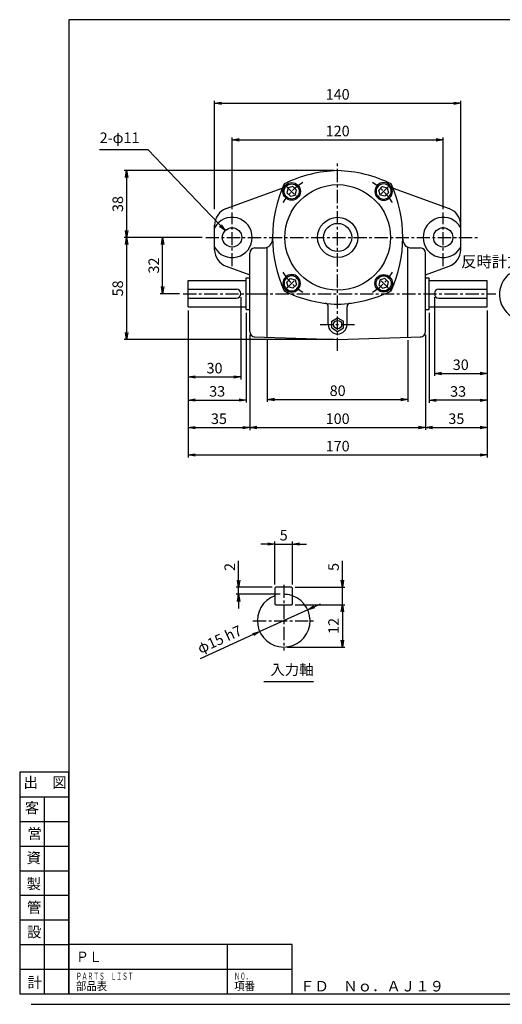
# Paper-space layout 'ﾚｲｱｳﾄ1' of a CAD drawing. Extents: x 6688 to 7507, y -505 to 60.
# Drawn here: x 6688 to 6963, y -505 to 55 of the extents above; entities that cross this region are included whole.
import ezdxf
from ezdxf.enums import TextEntityAlignment as Align

# ---------------------------------------------------------------- set-up
doc = ezdxf.new("R2010")
doc.units = 0
doc.header["$LTSCALE"] = 6
doc.header["$PDMODE"] = 3
doc.linetypes.add('CENTER', pattern=[2, 1.25, -0.25, 0.25, -0.25])
doc.layers.get('0').update_dxf_attribs({"linetype": 'CONTINUOUS'})
doc.layers.get('DEFPOINTS').update_dxf_attribs({"color": 5, "linetype": 'CONTINUOUS'})
doc.layers.add('002', color=3, linetype='CONTINUOUS', lineweight=25)
for name, color, linetype in [('0OBJECT', 7, 'CONTINUOUS'), ('0TEXT', 7, 'CONTINUOUS'), ('0中心線', 1, 'CENTER'), ('0細線', 4, 'CONTINUOUS')]:
    doc.layers.add(name, color=color, linetype=linetype)
doc.styles.add('EXTFONT', font='MS Gothic.ttf')
doc.styles.add('KANJI0', font='txt.shx', dxfattribs={"width": 0.6, "height": 3.999999, "bigfont": 'bigfont'})
doc.styles.add('KANJI1', font='txt.shx', dxfattribs={"height": 3.2, "bigfont": 'extfont.shx'})
doc.styles.add('KANJI11', font='txt.shx', dxfattribs={"width": 0.75, "height": 3.466666, "bigfont": 'bigfont'})
doc.styles.add('KANJI2', font='txt.shx', dxfattribs={"width": 0.6, "height": 3.466666, "bigfont": 'bigfont'})
doc.styles.add('KANJI36', font='txt.shx', dxfattribs={"height": 3, "bigfont": 'extfont.shx'})
doc.styles.add('KANJI9', font='txt.shx', dxfattribs={"width": 0.9, "height": 2.999999, "bigfont": 'bigfont'})
doc.dimstyles.new('0002', dxfattribs={"dimscale": 2, "dimtxt": 3, "dimasz": 2, "dimexe": 0.7, "dimexo": 1, "dimgap": 1, "dimtad": 1, "dimzin": 12, "dimdsep": 46, "dimtxsty": 'EXTFONT', "dimblk": 'OPEN', "dimcen": 3, "dimclrd": 4, "dimclre": 4, "dimclrt": 4, "dimadec": 0, "dimazin": 0, "dimtfac": 1, "dimtmove": 0, "dimatfit": 0, "dimldrblk": 'OPEN', "dimfxl": 0, "dimtolj": 1, "dimtzin": 12, "dimarcsym": 0})
doc.dimstyles.new('0002$3', dxfattribs={"dimscale": 2, "dimtxt": 3, "dimasz": 2, "dimexe": 0.7, "dimexo": 1, "dimgap": 1, "dimtad": 1, "dimzin": 12, "dimdsep": 46, "dimtxsty": 'EXTFONT', "dimblk": 'OPEN', "dimcen": 3, "dimclrd": 4, "dimclre": 4, "dimclrt": 4, "dimadec": 0, "dimazin": 0, "dimtfac": 1, "dimtmove": 0, "dimatfit": 0, "dimldrblk": 'OPEN', "dimfxl": 0, "dimtolj": 1, "dimtzin": 12, "dimarcsym": 0})

# ---------------------------------------------------------------- blocks, each defined once
blk = doc.blocks.new('ＰＬ欄')
at = {"layer": '0OBJECT', "ltscale": 2}
for p, q in [((180, 56), (180, 0)), ((0, 28), (254, 28))]:
    blk.add_line(p, q, dxfattribs=at)
blk.add_lwpolyline([(0, 0), (254, 0), (254, 56), (0, 56)], close=True, dxfattribs=at)
at = {"layer": '0OBJECT', "ltscale": 2, "style": 'KANJI9', "width": 0.9}
blk.add_text('ＰＬ', height=12, dxfattribs=at).set_placement((8, 36, 1.2))
at = {"layer": '0OBJECT', "style": 'EXTFONT'}
for tag, p in [('ＰＬ\u3000ＮＯ', (60.2, 36.7)), ('項番', (204.6, 34.8))]:
    blk.add_attdef(tag, p, '', height=12, dxfattribs=at)
at = {"layer": '0TEXT', "linetype": 'Continuous', "ltscale": 2}
for s, height, style, width, p in [('ＰＡＲＴＳ\u3000ＬＩＳＴ', 8, 'KANJI0', 0.6, (8, 16, 0.8)), ('Ｎ０．', 8, 'KANJI0', 0.6, (188, 16, 0.8)), ('部品表', 9.6, 'KANJI1', 0.9, (8, 4, 1)), ('項番', 9.6, 'KANJI1', 0.9, (188, 4, 1))]:
    blk.add_text(s, height=height, dxfattribs=dict(at, style=style, width=width)).set_placement(p)
blk = doc.blocks.new('_OPEN')
at = {"color": 0, "linetype": 'ByBlock'}
for p, q in [((-1, 0.17), (0, 0)), ((0, 0), (-1, -0.17)), ((0, 0), (-1, 0))]:
    blk.add_line(p, q, dxfattribs=at)
blk = doc.blocks.new('*D47')
at = {"layer": '0OBJECT', "color": 4, "lineweight": -2}
for p, q in [((6813.99, -102.92), (6813.99, -149.66)), ((6783.99, -110.42), (6783.99, -149.66)), ((6787.99, -148.26), (6809.99, -148.26))]:
    blk.add_line(p, q, dxfattribs=at)
at = {"layer": 'DEFPOINTS', "color": 0}
for p in [(6813.99, -100.92), (6783.99, -108.42), (6813.99, -148.26)]:
    blk.add_point(p, dxfattribs=at)
at = {"layer": '0OBJECT', "color": 4, "lineweight": -2, "xscale": 4, "yscale": 4, "zscale": 4, "rotation": 180}
blk.add_blockref('_OPEN', (6783.99, -148.26), dxfattribs=at)
at = {"layer": '0OBJECT', "color": 4, "lineweight": -2, "xscale": 4, "yscale": 4, "zscale": 4}
blk.add_blockref('_OPEN', (6813.99, -148.26), dxfattribs=at)
at = {"layer": '0OBJECT', "color": 4, "insert": (6798.99, -143.26), "char_height": 6, "attachment_point": 5, "style": 'EXTFONT'}
blk.add_mtext('\\A1;30 ', dxfattribs=at)
blk = doc.blocks.new('*D48')
at = {"layer": '0OBJECT', "color": 4, "lineweight": -2}
for p, q in [((6783.99, -110.42), (6783.99, -162.85)), ((6816.99, -111.84), (6816.99, -162.85)), ((6787.99, -161.45), (6812.99, -161.45))]:
    blk.add_line(p, q, dxfattribs=at)
at = {"layer": 'DEFPOINTS', "color": 0}
for p in [(6783.99, -108.42), (6816.99, -109.84), (6816.99, -161.45)]:
    blk.add_point(p, dxfattribs=at)
at = {"layer": '0OBJECT', "color": 4, "lineweight": -2, "xscale": 4, "yscale": 4, "zscale": 4, "rotation": 180}
blk.add_blockref('_OPEN', (6783.99, -161.45), dxfattribs=at)
at = {"layer": '0OBJECT', "color": 4, "lineweight": -2, "xscale": 4, "yscale": 4, "zscale": 4}
blk.add_blockref('_OPEN', (6816.99, -161.45), dxfattribs=at)
at = {"layer": '0OBJECT', "color": 4, "insert": (6800.49, -156.45), "char_height": 6, "attachment_point": 5, "style": 'EXTFONT'}
blk.add_mtext('\\A1;33 ', dxfattribs=at)
blk = doc.blocks.new('*D49')
at = {"layer": '0OBJECT', "color": 4, "lineweight": -2}
for p, q in [((6783.99, -110.42), (6783.99, -178.45)), ((6818.99, -124.41), (6818.99, -178.45)), ((6787.99, -177.05), (6814.99, -177.05))]:
    blk.add_line(p, q, dxfattribs=at)
at = {"layer": 'DEFPOINTS', "color": 0}
for p in [(6783.99, -108.42), (6818.99, -122.41), (6818.99, -177.05)]:
    blk.add_point(p, dxfattribs=at)
at = {"layer": '0OBJECT', "color": 4, "lineweight": -2, "xscale": 4, "yscale": 4, "zscale": 4, "rotation": 180}
blk.add_blockref('_OPEN', (6783.99, -177.05), dxfattribs=at)
at = {"layer": '0OBJECT', "color": 4, "lineweight": -2, "xscale": 4, "yscale": 4, "zscale": 4}
blk.add_blockref('_OPEN', (6818.99, -177.05), dxfattribs=at)
at = {"layer": '0OBJECT', "color": 4, "insert": (6801.49, -172.05), "char_height": 6, "attachment_point": 5, "style": 'EXTFONT'}
blk.add_mtext('\\A1;35 ', dxfattribs=at)
blk = doc.blocks.new('*D50')
at = {"layer": '0OBJECT', "color": 4, "lineweight": -2}
for p, q in [((6791.99, -68.92), (6747.56, -68.92)), ((6748.96, -72.92), (6748.96, -122.92)), ((6866.99, -126.92), (6747.56, -126.92))]:
    blk.add_line(p, q, dxfattribs=at)
at = {"layer": 'DEFPOINTS', "color": 0}
for p in [(6793.99, -68.92), (6748.96, -126.92), (6868.99, -126.92)]:
    blk.add_point(p, dxfattribs=at)
at = {"layer": '0OBJECT', "color": 4, "lineweight": -2, "xscale": 4, "yscale": 4, "zscale": 4}
for p, rotation in [((6748.96, -68.92), 90), ((6748.96, -126.92), 270)]:
    blk.add_blockref('_OPEN', p, dxfattribs=dict(at, rotation=rotation))
at = {"layer": '0OBJECT', "color": 4, "insert": (6743.96, -97.92), "char_height": 6, "attachment_point": 5, "rotation": 90, "style": 'EXTFONT'}
blk.add_mtext('\\A1;58 ', dxfattribs=at)
blk = doc.blocks.new('*D51')
at = {"layer": '0OBJECT', "color": 4, "lineweight": -2}
for p, q in [((6866.99, -30.92), (6747.58, -30.92)), ((6748.98, -34.92), (6748.98, -64.92)), ((6791.99, -68.92), (6747.58, -68.92))]:
    blk.add_line(p, q, dxfattribs=at)
at = {"layer": 'DEFPOINTS', "color": 0}
for p in [(6868.99, -30.92), (6748.98, -68.92), (6793.99, -68.92)]:
    blk.add_point(p, dxfattribs=at)
at = {"layer": '0OBJECT', "color": 4, "lineweight": -2, "xscale": 4, "yscale": 4, "zscale": 4}
for p, rotation in [((6748.98, -30.92), 90), ((6748.98, -68.92), 270)]:
    blk.add_blockref('_OPEN', p, dxfattribs=dict(at, rotation=rotation))
at = {"layer": '0OBJECT', "color": 4, "insert": (6743.98, -49.92), "char_height": 6, "attachment_point": 5, "rotation": 90, "style": 'EXTFONT'}
blk.add_mtext('\\A1;38', dxfattribs=at)
blk = doc.blocks.new('*D52')
at = {"layer": '0OBJECT', "color": 4, "lineweight": -2}
for p, q in [((6798.99, -52.92), (6798.99, 8.82)), ((6802.99, 7.42), (6935, 7.42)), ((6939, -61.38), (6939, 8.82))]:
    blk.add_line(p, q, dxfattribs=at)
at = {"layer": 'DEFPOINTS', "color": 0}
for p in [(6939, 7.42), (6798.99, -54.92), (6939, -63.38)]:
    blk.add_point(p, dxfattribs=at)
at = {"layer": '0OBJECT', "color": 4, "lineweight": -2, "xscale": 4, "yscale": 4, "zscale": 4, "rotation": 180}
blk.add_blockref('_OPEN', (6798.99, 7.42), dxfattribs=at)
at = {"layer": '0OBJECT', "color": 4, "lineweight": -2, "xscale": 4, "yscale": 4, "zscale": 4}
blk.add_blockref('_OPEN', (6939, 7.42), dxfattribs=at)
at = {"layer": '0OBJECT', "color": 4, "insert": (6868.99, 12.42), "char_height": 6, "attachment_point": 5, "style": 'EXTFONT'}
blk.add_mtext('\\A1;140 ', dxfattribs=at)
blk = doc.blocks.new('*D53')
at = {"layer": '0OBJECT', "color": 4, "lineweight": -2}
for p, q in [((6783.99, -110.42), (6783.99, -194.03)), ((6953.99, -110.42), (6953.99, -194.03)), ((6787.99, -192.63), (6949.99, -192.63))]:
    blk.add_line(p, q, dxfattribs=at)
at = {"layer": 'DEFPOINTS', "color": 0}
for p in [(6783.99, -108.42), (6953.99, -108.42), (6953.99, -192.63)]:
    blk.add_point(p, dxfattribs=at)
at = {"layer": '0OBJECT', "color": 4, "lineweight": -2, "xscale": 4, "yscale": 4, "zscale": 4, "rotation": 180}
blk.add_blockref('_OPEN', (6783.99, -192.63), dxfattribs=at)
at = {"layer": '0OBJECT', "color": 4, "lineweight": -2, "xscale": 4, "yscale": 4, "zscale": 4}
blk.add_blockref('_OPEN', (6953.99, -192.63), dxfattribs=at)
at = {"layer": '0OBJECT', "color": 4, "insert": (6868.99, -187.63), "char_height": 6, "attachment_point": 5, "style": 'EXTFONT'}
blk.add_mtext('\\A1;170 ', dxfattribs=at)
blk = doc.blocks.new('*D54')
at = {"layer": '0OBJECT', "color": 4, "lineweight": -2}
for p, q in [((6791.99, -68.92), (6768.04, -68.92)), ((6769.44, -96.92), (6769.44, -72.92)), ((6779.15, -100.92), (6768.04, -100.92))]:
    blk.add_line(p, q, dxfattribs=at)
at = {"layer": 'DEFPOINTS', "color": 0}
for p in [(6769.44, -68.92), (6793.99, -68.92), (6781.15, -100.92)]:
    blk.add_point(p, dxfattribs=at)
at = {"layer": '0OBJECT', "color": 4, "lineweight": -2, "xscale": 4, "yscale": 4, "zscale": 4}
for p, rotation in [((6769.44, -68.92), 90), ((6769.44, -100.92), 270)]:
    blk.add_blockref('_OPEN', p, dxfattribs=dict(at, rotation=rotation))
at = {"layer": '0OBJECT', "color": 4, "insert": (6764.44, -84.92), "char_height": 6, "attachment_point": 5, "rotation": 90, "style": 'EXTFONT'}
blk.add_mtext('\\A1;32 ', dxfattribs=at)
blk = doc.blocks.new('*D55')
at = {"layer": '0OBJECT', "color": 4, "lineweight": -2}
for p, q in [((6808.99, -52.81), (6808.99, -12)), ((6812.99, -13.4), (6924.99, -13.4)), ((6928.99, -52.82), (6928.99, -12))]:
    blk.add_line(p, q, dxfattribs=at)
at = {"layer": 'DEFPOINTS', "color": 0}
for p in [(6928.99, -13.4), (6808.99, -54.81), (6928.99, -54.82)]:
    blk.add_point(p, dxfattribs=at)
at = {"layer": '0OBJECT', "color": 4, "lineweight": -2, "xscale": 4, "yscale": 4, "zscale": 4, "rotation": 180}
blk.add_blockref('_OPEN', (6808.99, -13.4), dxfattribs=at)
at = {"layer": '0OBJECT', "color": 4, "lineweight": -2, "xscale": 4, "yscale": 4, "zscale": 4}
blk.add_blockref('_OPEN', (6928.99, -13.4), dxfattribs=at)
at = {"layer": '0OBJECT', "color": 4, "insert": (6868.99, -8.4), "char_height": 6, "attachment_point": 5, "style": 'EXTFONT'}
blk.add_mtext('\\A1;120 ', dxfattribs=at)
blk = doc.blocks.new('*D56')
at = {"layer": '0OBJECT', "color": 4, "lineweight": -2}
for p, q in [((6923.99, -102.92), (6923.99, -147.73)), ((6953.99, -110.42), (6953.99, -147.73)), ((6927.99, -146.33), (6949.99, -146.33))]:
    blk.add_line(p, q, dxfattribs=at)
at = {"layer": 'DEFPOINTS', "color": 0}
for p in [(6923.99, -100.92), (6953.99, -108.42), (6953.99, -146.33)]:
    blk.add_point(p, dxfattribs=at)
at = {"layer": '0OBJECT', "color": 4, "lineweight": -2, "xscale": 4, "yscale": 4, "zscale": 4, "rotation": 180}
blk.add_blockref('_OPEN', (6923.99, -146.33), dxfattribs=at)
at = {"layer": '0OBJECT', "color": 4, "lineweight": -2, "xscale": 4, "yscale": 4, "zscale": 4}
blk.add_blockref('_OPEN', (6953.99, -146.33), dxfattribs=at)
at = {"layer": '0OBJECT', "color": 4, "insert": (6938.99, -141.33), "char_height": 6, "attachment_point": 5, "style": 'EXTFONT'}
blk.add_mtext('\\A1;30 ', dxfattribs=at)
blk = doc.blocks.new('*D57')
at = {"layer": '0OBJECT', "color": 4, "lineweight": -2}
for p, q in [((6920.99, -111.84), (6920.99, -162.93)), ((6953.99, -110.42), (6953.99, -162.93)), ((6949.99, -161.53), (6924.99, -161.53))]:
    blk.add_line(p, q, dxfattribs=at)
at = {"layer": 'DEFPOINTS', "color": 0}
for p in [(6920.99, -109.84), (6953.99, -108.42), (6920.99, -161.53)]:
    blk.add_point(p, dxfattribs=at)
at = {"layer": '0OBJECT', "color": 4, "lineweight": -2, "xscale": 4, "yscale": 4, "zscale": 4, "rotation": 180}
blk.add_blockref('_OPEN', (6920.99, -161.53), dxfattribs=at)
at = {"layer": '0OBJECT', "color": 4, "lineweight": -2, "xscale": 4, "yscale": 4, "zscale": 4}
blk.add_blockref('_OPEN', (6953.99, -161.53), dxfattribs=at)
at = {"layer": '0OBJECT', "color": 4, "insert": (6937.49, -156.53), "char_height": 6, "attachment_point": 5, "style": 'EXTFONT'}
blk.add_mtext('\\A1;33 ', dxfattribs=at)
blk = doc.blocks.new('*D58')
at = {"layer": '0OBJECT', "color": 4, "lineweight": -2}
for p, q in [((6953.99, -110.42), (6953.99, -178.44)), ((6918.99, -124.41), (6918.99, -178.44)), ((6922.99, -177.04), (6949.99, -177.04))]:
    blk.add_line(p, q, dxfattribs=at)
at = {"layer": 'DEFPOINTS', "color": 0}
for p in [(6953.99, -108.42), (6918.99, -122.41), (6953.99, -177.04)]:
    blk.add_point(p, dxfattribs=at)
at = {"layer": '0OBJECT', "color": 4, "lineweight": -2, "xscale": 4, "yscale": 4, "zscale": 4, "rotation": 180}
blk.add_blockref('_OPEN', (6918.99, -177.04), dxfattribs=at)
at = {"layer": '0OBJECT', "color": 4, "lineweight": -2, "xscale": 4, "yscale": 4, "zscale": 4}
blk.add_blockref('_OPEN', (6953.99, -177.04), dxfattribs=at)
at = {"layer": '0OBJECT', "color": 4, "insert": (6936.49, -172.04), "char_height": 6, "attachment_point": 5, "style": 'EXTFONT'}
blk.add_mtext('\\A1;35 ', dxfattribs=at)
blk = doc.blocks.new('*D59')
at = {"layer": '0OBJECT', "color": 4, "lineweight": -2}
for p, q in [((6818.99, -124.41), (6818.99, -178.44)), ((6918.99, -124.41), (6918.99, -178.44)), ((6822.99, -177.04), (6914.99, -177.04))]:
    blk.add_line(p, q, dxfattribs=at)
at = {"layer": 'DEFPOINTS', "color": 0}
for p in [(6818.99, -122.41), (6918.99, -122.41), (6918.99, -177.04)]:
    blk.add_point(p, dxfattribs=at)
at = {"layer": '0OBJECT', "color": 4, "lineweight": -2, "xscale": 4, "yscale": 4, "zscale": 4, "rotation": 180}
blk.add_blockref('_OPEN', (6818.99, -177.04), dxfattribs=at)
at = {"layer": '0OBJECT', "color": 4, "lineweight": -2, "xscale": 4, "yscale": 4, "zscale": 4}
blk.add_blockref('_OPEN', (6918.99, -177.04), dxfattribs=at)
at = {"layer": '0OBJECT', "color": 4, "insert": (6868.99, -172.04), "char_height": 6, "attachment_point": 5, "style": 'EXTFONT'}
blk.add_mtext('\\A1;100 ', dxfattribs=at)
blk = doc.blocks.new('*D60')
at = {"layer": '0OBJECT', "color": 4, "lineweight": -2}
for p, q in [((6828.99, -127.41), (6828.99, -162.5)), ((6908.99, -127.41), (6908.99, -162.5)), ((6832.99, -161.1), (6904.99, -161.1))]:
    blk.add_line(p, q, dxfattribs=at)
at = {"layer": 'DEFPOINTS', "color": 0}
for p in [(6828.99, -125.41), (6908.99, -125.41), (6908.99, -161.1)]:
    blk.add_point(p, dxfattribs=at)
at = {"layer": '0OBJECT', "color": 4, "lineweight": -2, "xscale": 4, "yscale": 4, "zscale": 4, "rotation": 180}
blk.add_blockref('_OPEN', (6828.99, -161.1), dxfattribs=at)
at = {"layer": '0OBJECT', "color": 4, "lineweight": -2, "xscale": 4, "yscale": 4, "zscale": 4}
blk.add_blockref('_OPEN', (6908.99, -161.1), dxfattribs=at)
at = {"layer": '0OBJECT', "color": 4, "insert": (6868.99, -156.1), "char_height": 6, "attachment_point": 5, "style": 'EXTFONT'}
blk.add_mtext('\\A1;80 ', dxfattribs=at)
blk = doc.blocks.new('cbf06')
at = {"color": 0, "linetype": 'ByBlock'}
for p, q in [((-1.44, 2.5), (-2.89, 0)), ((-2.89, 0), (-1.44, -2.5)), ((1.44, 2.5), (-1.44, 2.5)), ((2.89, 0), (1.44, 2.5)), ((1.44, -2.5), (2.89, 0)), ((-1.44, -2.5), (1.44, -2.5))]:
    blk.add_line(p, q, dxfattribs=at)
for radius in [5, 4.31]:
    blk.add_circle((0, 0), radius, dxfattribs=at)
blk = doc.blocks.new('*D70')
at = {"layer": '0OBJECT', "color": 4, "lineweight": -2}
for p, q in [((6829.33, -243.29), (6825.33, -243.29)), ((6833.33, -266.4), (6833.33, -241.89)), ((6833.33, -243.29), (6843.33, -243.29)), ((6843.33, -266.4), (6843.33, -241.89)), ((6847.33, -243.29), (6851.33, -243.29))]:
    blk.add_line(p, q, dxfattribs=at)
at = {"layer": 'DEFPOINTS', "color": 0}
for p in [(6843.33, -243.29), (6833.33, -268.4), (6843.33, -268.4)]:
    blk.add_point(p, dxfattribs=at)
at = {"layer": '0OBJECT', "color": 4, "lineweight": -2, "xscale": 4, "yscale": 4, "zscale": 4}
blk.add_blockref('_OPEN', (6833.33, -243.29), dxfattribs=at)
at = {"layer": '0OBJECT', "color": 4, "lineweight": -2, "xscale": 4, "yscale": 4, "zscale": 4, "rotation": 180}
blk.add_blockref('_OPEN', (6843.33, -243.29), dxfattribs=at)
at = {"layer": '0OBJECT', "color": 4, "insert": (6838.33, -238.29), "char_height": 6, "attachment_point": 5, "style": 'EXTFONT'}
blk.add_mtext('\\A1;5 ', dxfattribs=at)
blk = doc.blocks.new('*D71')
at = {"layer": '0OBJECT', "color": 4, "lineweight": -2}
for p, q in [((6844.83, -277.9), (6873.06, -277.9)), ((6871.66, -281.9), (6871.66, -297.9)), ((6840.3, -301.9), (6873.06, -301.9))]:
    blk.add_line(p, q, dxfattribs=at)
at = {"layer": 'DEFPOINTS', "color": 0}
for p in [(6842.83, -277.9), (6838.3, -301.9), (6871.66, -301.9)]:
    blk.add_point(p, dxfattribs=at)
at = {"layer": '0OBJECT', "color": 4, "lineweight": -2, "xscale": 4, "yscale": 4, "zscale": 4}
for p, rotation in [((6871.66, -277.9), 90), ((6871.66, -301.9), 270)]:
    blk.add_blockref('_OPEN', p, dxfattribs=dict(at, rotation=rotation))
at = {"layer": '0OBJECT', "color": 4, "insert": (6866.66, -289.9), "char_height": 6, "attachment_point": 5, "rotation": 90, "style": 'EXTFONT'}
blk.add_mtext('\\A1;12 ', dxfattribs=at)
blk = doc.blocks.new('*D72')
at = {"layer": '0OBJECT', "color": 4, "lineweight": -2}
for p, q in [((6855.61, -279.01), (6859.25, -277.35)), ((6851.97, -280.67), (6824.68, -293.13)), ((6821.04, -294.79), (6790.85, -308.58))]:
    blk.add_line(p, q, dxfattribs=at)
at = {"layer": 'DEFPOINTS', "color": 0}
for p in [(6851.97, -280.67), (6824.68, -293.13)]:
    blk.add_point(p, dxfattribs=at)
at = {"layer": '0OBJECT', "color": 4, "lineweight": -2, "xscale": 4, "yscale": 4, "zscale": 4}
for p, rotation in [((6851.97, -280.67), 204.5430419908458), ((6824.68, -293.13), 24.54304199084579)]:
    blk.add_blockref('_OPEN', p, dxfattribs=dict(at, rotation=rotation))
at = {"layer": '0OBJECT', "color": 4, "insert": (6801.85, -297.53), "char_height": 6, "attachment_point": 5, "rotation": 24.543, "style": 'EXTFONT'}
blk.add_mtext('\\A1;φ15 h7', dxfattribs=at)
blk = doc.blocks.new('*D73')
at = {"layer": '0OBJECT', "color": 4, "lineweight": -2}
for p, q in [((6812.64, -263.9), (6812.64, -252.8)), ((6831.83, -267.9), (6811.24, -267.9)), ((6812.64, -271.9), (6812.64, -267.9)), ((6836.33, -271.9), (6811.24, -271.9)), ((6812.64, -275.9), (6812.64, -279.9))]:
    blk.add_line(p, q, dxfattribs=at)
at = {"layer": 'DEFPOINTS', "color": 0}
for p in [(6812.64, -267.9), (6833.83, -267.9), (6838.33, -271.9)]:
    blk.add_point(p, dxfattribs=at)
at = {"layer": '0OBJECT', "color": 4, "lineweight": -2, "xscale": 4, "yscale": 4, "zscale": 4}
for p, rotation in [((6812.64, -267.9), 270), ((6812.64, -271.9), 90)]:
    blk.add_blockref('_OPEN', p, dxfattribs=dict(at, rotation=rotation))
at = {"layer": '0OBJECT', "color": 4, "insert": (6807.64, -256.35), "char_height": 6, "attachment_point": 5, "rotation": 90, "style": 'EXTFONT'}
blk.add_mtext('\\A1;2 ', dxfattribs=at)
blk = doc.blocks.new('*D69')
at = {"layer": '0OBJECT', "color": 4, "lineweight": -2}
for p, q in [((6871.66, -263.9), (6871.66, -252.8)), ((6844.83, -267.9), (6873.06, -267.9)), ((6871.66, -277.9), (6871.66, -267.9)), ((6844.83, -277.9), (6873.06, -277.9)), ((6871.66, -281.9), (6871.66, -285.9))]:
    blk.add_line(p, q, dxfattribs=at)
at = {"layer": 'DEFPOINTS', "color": 0}
for p in [(6842.83, -267.9), (6871.66, -267.9), (6842.83, -277.9)]:
    blk.add_point(p, dxfattribs=at)
at = {"layer": '0OBJECT', "color": 4, "lineweight": -2, "xscale": 4, "yscale": 4, "zscale": 4}
for p, rotation in [((6871.66, -267.9), 270), ((6871.66, -277.9), 90)]:
    blk.add_blockref('_OPEN', p, dxfattribs=dict(at, rotation=rotation))
at = {"layer": '0OBJECT', "color": 4, "insert": (6866.66, -256.35), "char_height": 6, "attachment_point": 5, "rotation": 90, "style": 'EXTFONT'}
blk.add_mtext('\\A1;5 ', dxfattribs=at)

psp = doc.layouts.new('ﾚｲｱｳﾄ1')

# ---------------------------------------------------------------- linework, layer by layer
at = {"layer": '002', "color": 4}
psp.add_arc((6838.326, -286.903), 15, 73.20733, 90, dxfattribs=at)
at = {"layer": '0OBJECT'}
for p, q in [((6805.583, -52.525), (6837.463, -40.985)), ((6900.513, -40.985), (6932.393, -52.525)), ((6798.993, -75.905), (6798.993, -61.935)), ((6938.993, -75.905), (6938.993, -61.935)), ((6818.993, -122.405), (6818.993, -77.915)), ((6821.993, -74.915), (6827.003, -74.915)), ((6828.993, -125.405), (6828.993, -74.502)), ((6908.993, -125.405), (6908.993, -74.502)), ((6910.983, -74.915), (6915.993, -74.915)), ((6918.993, -122.405), (6918.993, -77.915)), ((6805.583, -85.305), (6818.993, -90.165)), ((6918.993, -90.165), (6932.393, -85.305)), ((6783.993, -93.415), (6816.993, -93.415)), ((6783.993, -108.415), (6783.993, -93.415)), ((6816.993, -100.915), (6816.993, -91.995)), ((6816.993, -91.995), (6818.993, -91.995)), ((6918.993, -91.995), (6920.993, -91.995)), ((6920.993, -100.915), (6920.993, -91.995)), ((6920.993, -93.415), (6953.993, -93.415)), ((6953.993, -108.415), (6953.993, -93.415)), ((6783.993, -98.415), (6811.493, -98.415)), ((6926.493, -98.415), (6953.993, -98.415)), ((6783.993, -103.415), (6811.493, -103.415)), ((6816.993, -109.835), (6816.993, -100.915)), ((6920.993, -109.835), (6920.993, -100.915)), ((6926.493, -103.415), (6953.993, -103.415)), ((6783.993, -108.415), (6816.993, -108.415)), ((6816.993, -109.835), (6818.993, -109.835)), ((6863.643, -118.515), (6863.643, -108.335)), ((6874.333, -118.515), (6874.333, -108.335)), ((6918.993, -109.835), (6920.993, -109.835)), ((6920.993, -108.415), (6953.993, -108.415)), ((6865.683, -116.605), (6868.993, -114.685)), ((6865.683, -120.425), (6865.683, -116.605)), ((6868.993, -114.685), (6872.303, -116.605)), ((6872.303, -120.425), (6872.303, -116.605)), ((6865.683, -120.425), (6868.993, -122.335)), ((6868.993, -122.335), (6872.303, -120.425)), ((6821.508, -125.39), (6868.988, -126.915)), ((6868.993, -126.915), (6916.48, -125.39)), ((6833.826, -267.903), (6833.326, -268.403)), ((6833.326, -268.403), (6833.326, -277.403)), ((6842.826, -267.903), (6833.826, -267.903)), ((6843.326, -268.403), (6842.826, -267.903)), ((6843.326, -277.403), (6843.326, -268.403)), ((6833.326, -277.403), (6833.826, -277.903)), ((6833.826, -277.903), (6842.826, -277.903)), ((6842.826, -277.903), (6843.326, -277.403))]:
    psp.add_line(p, q, dxfattribs=at)
at = {"layer": '0OBJECT', "color": 4}
psp.add_line((6827.053, -321.425), (6855.34, -321.425), dxfattribs=at)
at = {"layer": '0OBJECT', "ltscale": 2}
psp.add_lwpolyline([(6716.2, -499.086), (7498.2, -499.086), (7498.2, 54.914), (6716.2, 54.914)], close=True, dxfattribs=at)
at = {"layer": '0OBJECT'}
for centre, radius in [((6868.993, -68.911), 30), ((6868.993, -68.915), 11.43), ((6868.993, -68.915), 8), ((6808.993, -68.915), 5.5), ((6928.993, -68.915), 5.5), ((6868.993, -118.515), 2.38)]:
    psp.add_circle(centre, radius, dxfattribs=at)
for centre, radius, start, end in [((6871.447, -105.941), 75.069, 91.8727, 115.99423), ((6866.528, -105.948), 75.077, 64.00637, 88.1179), ((6905.993, -68.915), 74, 155.71047, 204.29658), ((6831.993, -68.915), 74, 335.70023, 24.29271), ((6808.993, -61.935), 10, 109.91952, 180), ((6928.993, -61.935), 10, 0, 70.08048), ((6808.993, -68.915), 11.43, 208.98645, 151.0574), ((6928.993, -68.915), 11.43, 28.94259, 331.01354), ((6827.003, -69.915), 5, 270, 1.37483), ((6910.983, -69.915), 5, 179.31248, 270), ((6808.993, -75.905), 10, 180, 250.06095), ((6821.993, -77.915), 3, 90, 180), ((6915.993, -77.915), 3, 0, 90), ((6928.993, -75.905), 10, 289.88516, 0), ((6811.493, -100.915), 2.5, 270, 90), ((6871.443, -31.895), 75.06, 244.00502, 268.1295), ((6866.533, -31.895), 75.06, 271.87812, 295.99498), ((6926.493, -100.915), 2.5, 90, 270), ((6861.643, -108.335), 2, 0, 82.55628), ((6876.333, -108.335), 2, 97.16045, 180), ((6822.049, -122.382), 3.056, 180.43117, 268.91741), ((6868.993, -118.515), 5.34, 180, 0), ((6915.937, -122.382), 3.056, 270.79543, 359.56558), ((6838.326, -286.903), 15, 109.47139, 70.34618), ((6833.726, -277.503), 0.4, 180, 270), ((6842.926, -277.503), 0.4, 270, 0)]:
    psp.add_arc(centre, radius, start, end, dxfattribs=at)
at = {"layer": '0中心線'}
for p, q in [((6868.993, -133.435), (6868.993, -26.915)), ((6839.042, -38.951), (6846.66, -46.569)), ((6898.945, -38.951), (6891.327, -46.569)), ((6808.993, -85.345), (6808.993, -54.813)), ((6928.993, -85.345), (6928.993, -54.816)), ((6793.993, -68.915), (6948.815, -68.907)), ((6839.019, -98.863), (6846.637, -91.244)), ((6898.968, -98.863), (6891.35, -91.244)), ((6781.147, -100.915), (6821.715, -100.915)), ((6821.715, -100.915), (6958.993, -100.915)), ((6859.043, -118.515), (6878.543, -118.515)), ((6838.326, -266.442), (6838.326, -303.811)), ((6820.811, -286.903), (6855.666, -286.903))]:
    psp.add_line(p, q, dxfattribs=at)
for centre, start, end in [((6869.014, -68.923), 122.37775, 147.62225), ((6868.973, -68.923), 32.37775, 57.62225), ((6868.991, -68.891), 212.37775, 237.62225), ((6868.996, -68.891), 302.37775, 327.62225)]:
    psp.add_arc(centre, 37, start, end, dxfattribs=at)
at = {"layer": '0細線', "ltscale": 2}
for p, q in [((6688.2, -387.086), (6716.2, -387.086)), ((6702.2, -387.086), (6702.2, -499.086)), ((6688.2, -401.086), (6716.2, -401.086)), ((6688.2, -415.086), (6716.2, -415.086)), ((6688.2, -429.086), (6716.2, -429.086)), ((6688.2, -443.086), (6716.2, -443.086)), ((6688.2, -457.086), (6716.2, -457.086)), ((6688.2, -471.086), (6716.2, -471.086)), ((6688.2, -485.086), (6716.2, -485.086))]:
    psp.add_line(p, q, dxfattribs=at)
psp.add_lwpolyline([(6688.2, -499.086), (6716.2, -499.086), (6716.2, -373.086), (6688.2, -373.086)], close=True, dxfattribs=at)
at = {"layer": '0細線'}
psp.add_arc((6976.013, -101.345), 15, 128.26018, 237.30609, dxfattribs=at)
at = {"layer": 'DEFPOINTS'}
psp.add_line((6694.763, -505.086), (7491.588, -505.086), dxfattribs=at)

# ---------------------------------------------------------------- block references
at = {"layer": '0OBJECT'}
for p, rotation in [((6842.851, -42.76), 315.0000000000092), ((6895.159, -95.054), 135.0000000000092)]:
    psp.add_blockref('cbf06', p, dxfattribs=dict(at, rotation=rotation))
at = {"layer": '0OBJECT', "xscale": -1}
for p, rotation in [((6895.136, -42.76), 44.99999999999081), ((6842.828, -95.054), 224.9999999999908)]:
    psp.add_blockref('cbf06', p, dxfattribs=dict(at, rotation=rotation))
at = {"layer": '0OBJECT', "xscale": 0.5, "yscale": 0.5, "zscale": 0.5}
psp.add_blockref('ＰＬ欄', (6716.2, -499.086), dxfattribs=at)

# ---------------------------------------------------------------- texts
at = {"color": 2, "linetype": 'Continuous', "style": 'KANJI36'}
psp.add_text('ＦＤ\u3000Ｎｏ．ＡＪ１９', height=6, dxfattribs=at).set_placement((6847.634, -497.786, 0.6))
at = {"layer": '0OBJECT', "color": 4, "char_height": 6, "attachment_point": 7, "style": 'EXTFONT'}
for s, insert in [('2-φ11', (6733.653, -17.115)), ('入力軸', (6830.728, -319.646))]:
    psp.add_mtext(s, dxfattribs=dict(at, insert=insert))
at = {"layer": '0TEXT', "color": 4, "linetype": 'Continuous', "ltscale": 2, "style": 'KANJI11'}
for s, p in [('出\u3000図', (6702.644, -379.687, 0.464)), ('客', (6695.2, -394.086))]:
    psp.add_text(s, height=6, dxfattribs=at).set_placement(p, align=Align.MIDDLE)
for s, p in [('営', (6692.585, -410.995, 0.464)), ('資', (6692.112, -424.797, 0.464)), ('製', (6692.112, -439.546, 0.464)), ('管', (6692.33, -452.996, 0.464)), ('設', (6692.346, -466.961, 0.464)), ('計', (6692.686, -495.668, 0.464))]:
    psp.add_text(s, height=6, dxfattribs=at).set_placement(p)
at = {"layer": '0細線', "style": 'KANJI2'}
psp.add_text('反時計方向の回転', height=6.4, dxfattribs=at).set_placement((6939.223, -85.895))

# ---------------------------------------------------------------- dimensions: what is measured, and where the dimension line sits
at = {"layer": '0OBJECT'}
for base, p1, p2, picture, middle in [((6938.996, 7.422), (6798.993, -54.915), (6938.996, -63.384), '*D52', (6868.995, 12.422)), ((6928.993, -13.402), (6808.993, -54.813), (6928.993, -54.816), '*D55', (6868.993, -8.402)), ((6813.993, -148.256), (6783.993, -108.415), (6813.993, -100.915), '*D47', (6798.993, -143.256)), ((6953.993, -146.327), (6923.993, -100.915), (6953.993, -108.415), '*D56', (6938.993, -141.327)), ((6816.993, -161.453), (6783.993, -108.415), (6816.993, -109.835), '*D48', (6800.493, -156.453)), ((6818.993, -177.049), (6783.993, -108.415), (6818.993, -122.405), '*D49', (6801.493, -172.049)), ((6953.993, -192.627), (6783.993, -108.415), (6953.993, -108.415), '*D53', (6868.993, -187.627)), ((6953.993, -177.039), (6918.993, -122.405), (6953.993, -108.415), '*D58', (6936.493, -172.039)), ((6920.993, -161.533), (6953.993, -108.415), (6920.993, -109.835), '*D57', (6937.493, -156.533)), ((6918.993, -177.039), (6818.993, -122.405), (6918.993, -122.405), '*D59', (6868.993, -172.039)), ((6908.993, -161.097), (6828.993, -125.405), (6908.993, -125.405), '*D60', (6868.993, -156.097))]:
    dim = psp.add_linear_dim(base=base, p1=p1, p2=p2, dimstyle='0002', override={"dimpost": ' '}, dxfattribs=at)
    dim.commit()
    dim.dimension.update_dxf_attribs({"geometry": picture, "text_midpoint": middle})
dim = psp.add_linear_dim(base=(6748.98, -68.915), p1=(6868.993, -30.925), p2=(6793.993, -68.915), angle=90, text='38', dimstyle='0002', override={"dimpost": ' '}, dxfattribs=at)
dim.commit()
dim.dimension.update_dxf_attribs({"geometry": '*D51', "text_midpoint": (6743.98, -49.92)})
for base, p1, p2, override, picture, middle in [((6748.963, -126.915), (6793.993, -68.915), (6868.993, -126.915), {"dimpost": ' '}, '*D50', (6743.963, -97.915)), ((6769.441, -68.915), (6781.147, -100.915), (6793.993, -68.915), {"dimpost": ' '}, '*D54', (6764.441, -84.915)), ((6812.638, -267.903), (6838.326, -271.903), (6833.826, -267.903), {"dimlfac": 0.5, "dimpost": ' '}, '*D73', (6807.638, -256.349)), ((6871.66, -267.903), (6842.826, -277.903), (6842.826, -267.903), {"dimlfac": 0.5, "dimpost": ' '}, '*D69', (6866.66, -256.349)), ((6871.66, -301.903), (6842.826, -277.903), (6838.303, -301.903), {"dimlfac": 0.5, "dimpost": ' '}, '*D71', (6866.66, -289.903))]:
    dim = psp.add_linear_dim(base=base, p1=p1, p2=p2, angle=90, dimstyle='0002', override=override, dxfattribs=at)
    dim.commit()
    dim.dimension.update_dxf_attribs({"geometry": picture, "text_midpoint": middle})
dim = psp.add_linear_dim(base=(6843.326, -243.293), p1=(6833.326, -268.403), p2=(6843.326, -268.403), dimstyle='0002', override={"dimscale": 2, "dimlfac": 0.5, "dimpost": ' '}, dxfattribs=at)
dim.commit()
dim.dimension.update_dxf_attribs({"geometry": '*D70', "text_midpoint": (6838.326, -243.293), "dimtype": 160})
dim = psp.add_diameter_dim_2p(p1=(6851.971, -280.672), p2=(6824.682, -293.133), text='<>h7', dimstyle='0002$3', override={"dimlfac": 0.5, "dimpost": 'φ<> '}, dxfattribs=at)
dim.commit()
dim.dimension.update_dxf_attribs({"geometry": '*D72', "text_midpoint": (6804.129, -302.518), "dimtype": 163})

# ---------------------------------------------------------------- leaders
at = {"layer": '0OBJECT', "annotation_type": 0, "has_hookline": 1, "hookline_direction": 1, "text_width": 21.503}
psp.add_leader([(6805.03, -65.071), (6761.156, -19.115), (6757.156, -19.115)], dimstyle='0002', override={"dimgap": 1, "dimtad": 1}, dxfattribs=at)

doc.saveas('drawing.dxf')
